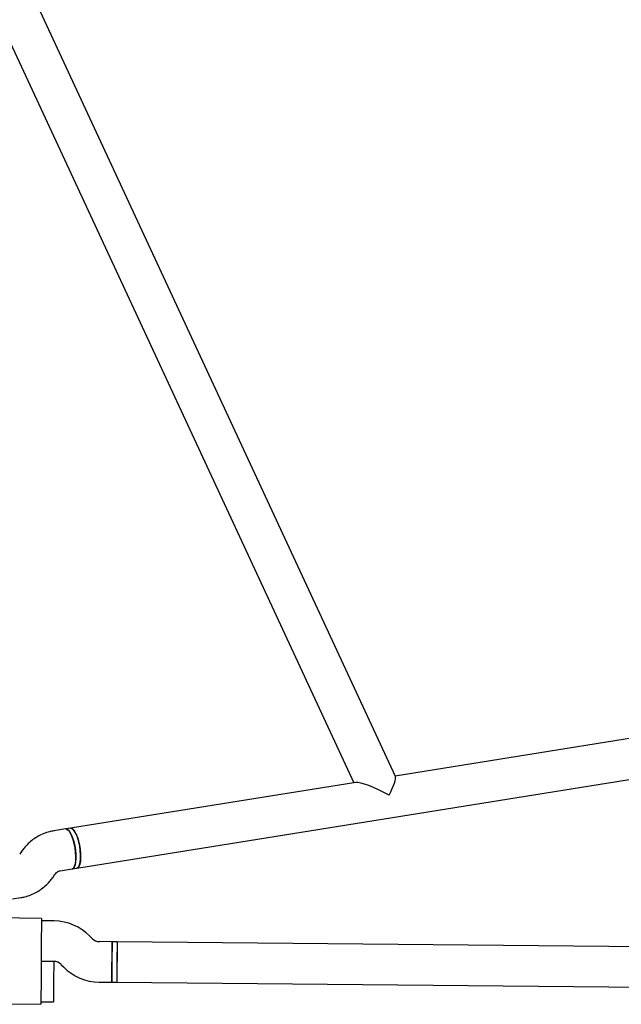
# Model space of a CAD drawing. Units: millimetres. Extents: x 16168 to 24946, y 31059 to 38286.
# Drawn here: x 21813 to 22051, y 33491 to 33881 of the extents above; entities that cross this region are included whole.
import ezdxf

# ---------------------------------------------------------------- set-up
doc = ezdxf.new("R2010")
doc.units = ezdxf.units.MM
doc.header["$LTSCALE"] = 200

msp = doc.modelspace()

# ---------------------------------------------------------------- linework, layer by layer
at = {"color": 7, "linetype": 'Continuous', "lineweight": 25}
for p, q in [((21961.98, 33581.47), (21814.62, 33898.7)), ((21797.93, 33896.64), (21945.48, 33579.01)), ((22332.03, 33640.99), (21961.9, 33581.65)), ((21835.92, 33545.24), (22340.19, 33626.1)), ((21946.28, 33579.14), (21833.39, 33561.04)), ((21831.51, 33560.74), (21826.79, 33559.98)), ((21833.39, 33561.04), (21831.51, 33560.74)), ((21814.05, 33551.86), (21813.29, 33550.76)), ((21829.32, 33544.19), (21834.04, 33544.94)), ((21834.04, 33544.94), (21835.92, 33545.24)), ((21826.48, 33541.71), (21827.24, 33542.81)), ((21810.41, 33533.05), (21813.74, 33533.58)), ((21821.95, 33525.4), (21793.01, 33525.68)), ((21821.95, 33525.4), (21821.84, 33514.4)), ((21826.97, 33524.36), (21821.94, 33524.4)), ((21842.01, 33517.39), (21841.05, 33518.37)), ((21849.86, 33516.14), (21844.83, 33516.19)), ((21849.71, 33500.14), (21849.86, 33516.14)), ((21849.86, 33516.14), (21849.79, 33508.14)), ((21851.86, 33516.12), (21849.86, 33516.14)), ((21851.86, 33516.12), (21851.71, 33500.13)), ((21851.86, 33516.12), (21851.79, 33508.12)), ((22288.84, 33512.04), (21851.86, 33516.12)), ((21821.84, 33514.4), (21821.73, 33502.41)), ((21821.79, 33508.41), (21826.82, 33508.36)), ((21826.79, 33508.36), (21821.79, 33508.41)), ((21826.79, 33508.36), (21826.71, 33500.36)), ((21829.63, 33507.16), (21830.6, 33506.18)), ((21849.79, 33508.14), (21849.71, 33500.14)), ((21851.79, 33508.12), (21851.71, 33500.13)), ((21821.73, 33502.41), (21821.63, 33491.41)), ((21826.71, 33500.36), (21826.64, 33492.36)), ((21844.68, 33500.19), (21849.71, 33500.14)), ((21849.71, 33500.14), (21851.71, 33500.13)), ((21851.71, 33500.13), (22288.69, 33496.04)), ((21792.69, 33491.68), (21821.63, 33491.41)), ((21821.64, 33492.41), (21826.64, 33492.36))]:
    msp.add_line(p, q, dxfattribs=at)
at = {"color": 7, "linetype": 'Continuous', "lineweight": 25, "flags": 128}
for points in [[(21835.22, 33553.23), (21834.89, 33554.92), (21834.46, 33556.51), (21833.95, 33557.93), (21833.39, 33559.12), (21832.8, 33560), (21832.21, 33560.56), (21831.64, 33560.75), (21831.51, 33560.74)], [(21831.51, 33560.74), (21831.92, 33560.7), (21832.5, 33560.32), (21833.1, 33559.6), (21833.68, 33558.56), (21834.21, 33557.25), (21834.69, 33555.73), (21835.07, 33554.08), (21835.34, 33552.38), (21835.49, 33550.69), (21835.52, 33549.1), (21835.42, 33547.69), (21835.19, 33546.52), (21834.86, 33545.65), (21834.42, 33545.11), (21834.04, 33544.94)], [(21835.92, 33545.24), (21836.16, 33545.32), (21836.62, 33545.76), (21836.99, 33546.54), (21837.24, 33547.63), (21837.38, 33548.98), (21837.39, 33550.52), (21837.28, 33552.18), (21837.04, 33553.89), (21836.68, 33555.57), (21836.24, 33557.13), (21835.72, 33558.5), (21835.15, 33559.63), (21834.55, 33560.45), (21833.97, 33560.93), (21833.41, 33561.04), (21833.39, 33561.04)], [(21833.39, 33561.04), (21833.8, 33561), (21834.38, 33560.63), (21834.98, 33559.9), (21835.56, 33558.86), (21836.1, 33557.55), (21836.57, 33556.04), (21836.95, 33554.39), (21837.22, 33552.68), (21837.37, 33550.99), (21837.4, 33549.41), (21837.3, 33547.99), (21837.08, 33546.82), (21836.74, 33545.95), (21836.3, 33545.41), (21835.92, 33545.24)], [(21834.04, 33544.94), (21834.17, 33544.98), (21834.65, 33545.34), (21835.04, 33546.05), (21835.32, 33547.07), (21835.49, 33548.37), (21835.52, 33549.88), (21835.43, 33551.53), (21835.22, 33553.23)]]:
    msp.add_lwpolyline(points, dxfattribs=at)
at = {"color": 7, "linetype": 'Continuous', "lineweight": 25}
for centre, radius, start, end in [((21826.78, 33504.36), 20, 44.4643, 89.4643), ((21844.87, 33520.19), 4, 224.4643, 269.4643), ((21826.78, 33504.36), 4, 44.4643, 89.4643), ((21844.87, 33520.19), 20, 224.4643, 269.4643)]:
    msp.add_arc(centre, radius, start, end, dxfattribs=at)
for major_axis, ratio, start_param, end_param in [((11.42, -6.07), 0.171677, 1.461657, 2.918349), ((4.68, 8.8), 0.144903, 4.935633, 6.174046)]:
    msp.add_ellipse((21957.19, 33572.79), major_axis=major_axis, ratio=ratio, start_param=start_param, end_param=end_param, dxfattribs=at)
for points, knots in [([(21826.79, 33559.98), (21826.23, 33559.88), (21824.88, 33559.63), (21822.8, 33558.94), (21820.58, 33557.89), (21818.52, 33556.57), (21816.64, 33554.99), (21815.15, 33553.4), (21814.36, 33552.3), (21814.05, 33551.86)], [0, 0, 0, 0, 0.108936, 0.266473, 0.423977, 0.581513, 0.739192, 0.897109, 1, 1, 1, 1]), ([(21827.24, 33542.81), (21827.3, 33542.89), (21827.55, 33543.24), (21828.08, 33543.72), (21828.73, 33544.06), (21829.15, 33544.15), (21829.32, 33544.19)], [0, 0, 0, 0, 0.105707, 0.432451, 0.778823, 1, 1, 1, 1]), ([(21813.74, 33533.58), (21814.29, 33533.69), (21815.64, 33533.94), (21817.73, 33534.63), (21819.94, 33535.67), (21822, 33537), (21823.88, 33538.58), (21825.37, 33540.17), (21826.17, 33541.27), (21826.48, 33541.71)], [0, 0, 0, 0, 0.108936, 0.266473, 0.423977, 0.581513, 0.739192, 0.897109, 1, 1, 1, 1])]:
    msp.add_open_spline(points, degree=3, knots=knots, dxfattribs=at)

doc.saveas('drawing.dxf')
